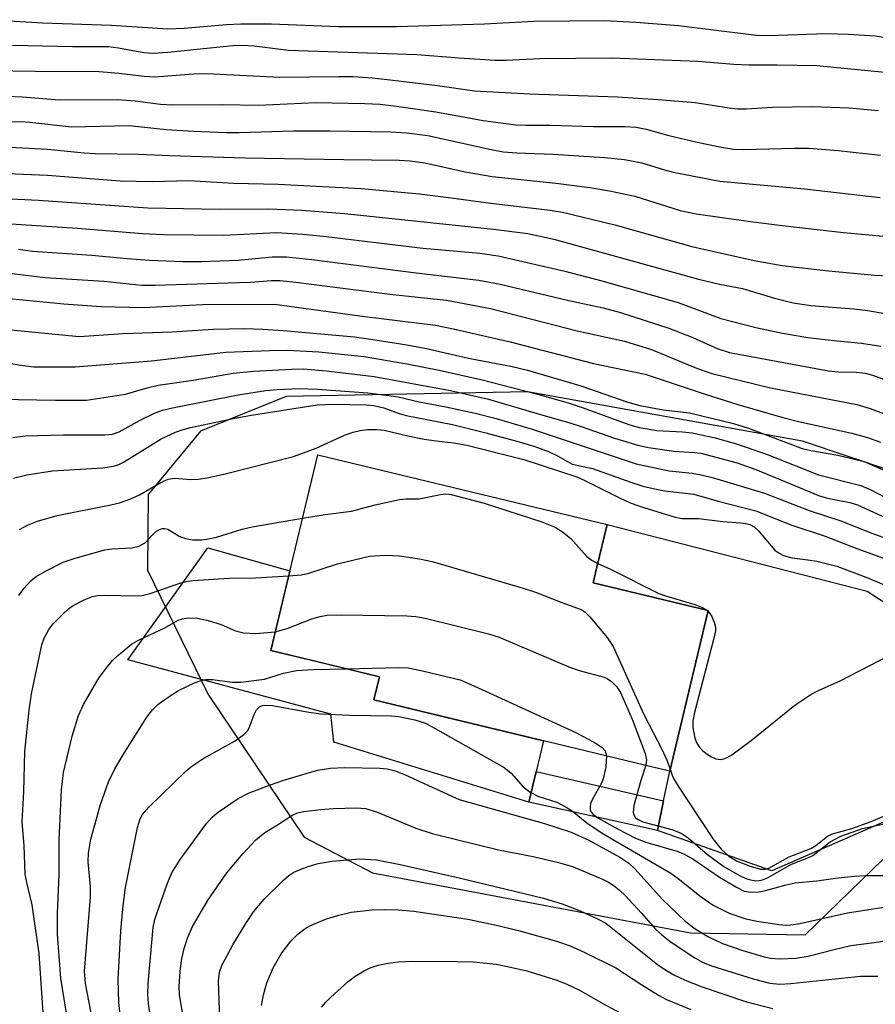
# Model space of a CAD drawing. Units: inches. Extents: x 1225765 to 1231765, y 501457 to 505458.
# Drawn here: x 1230652 to 1230789, y 505182 to 505340 of the extents above; entities that cross this region are included whole.
import ezdxf

# ---------------------------------------------------------------- set-up
doc = ezdxf.new("R2010")
doc.units = ezdxf.units.IN
doc.header["$MEASUREMENT"] = 0
for name, color, linetype in [('BLDG-Footprint', 5, 'Continuous'), ('CULTRL-Pad', 6, 'Continuous'), ('NTRL-Trees', 3, 'Continuous'), ('TRANS-Non Street Sidewalk', 7, 'Continuous'), ('TRANS-Road', 130, 'Continuous'), ('Undefined', 1, 'Continuous')]:
    doc.layers.add(name, color=color, linetype=linetype)

msp = doc.modelspace()

# ---------------------------------------------------------------- linework, layer by layer
at = {"layer": 'BLDG-Footprint', "elevation": 254.91}
msp.add_lwpolyline([(1230757.15, 505223.62), (1230756.06, 505219.12), (1230753.57, 505219.72), (1230708.6, 505230.55), (1230709.49, 505234.27), (1230692.03, 505238.47), (1230699.59, 505269.88), (1230746.03, 505258.7), (1230744.39, 505251.85), (1230743.78, 505249.32), (1230762.26, 505244.87)], close=True, dxfattribs=at)
at = {"layer": 'CULTRL-Pad'}
msp.add_lwpolyline([(1230734.64, 505219.06), (1230733.46, 505214.13), (1230702.15, 505223.78), (1230701.65, 505228.28), (1230669.1, 505236.99), (1230681.96, 505254.94), (1230695.11, 505251.27), (1230692.03, 505238.47), (1230700.76, 505236.37), (1230709.49, 505234.27), (1230708.6, 505230.55), (1230735.83, 505223.99)], close=True, dxfattribs=at)
at = {"layer": 'NTRL-Trees'}
msp.add_lwpolyline([(1230942.27, 505180.62), (1230902.04, 505202.86), (1230817.85, 505235.69), (1230806.7, 505262.23), (1230777.38, 505272.09), (1230733.25, 505279.97), (1230694.5, 505279.22), (1230680.75, 505273.69), (1230672.38, 505263.5), (1230672.25, 505251.37), (1230682, 505231.41), (1230697.37, 505208.53), (1230708.37, 505202.81), (1230759.38, 505193.19), (1230777.78, 505192.87), (1230790.27, 505204.96), (1230815.1, 505213.24), (1230883.5, 505186.45), (1230920.57, 505164.74)], dxfattribs=at)
at = {"layer": 'TRANS-Non Street Sidewalk'}
msp.add_lwpolyline([(1230755.07, 505214.35), (1230754.08, 505209.57), (1230733.46, 505214.13), (1230734.64, 505219.06)], close=True, dxfattribs=at)
at = {"layer": 'TRANS-Road'}
msp.add_lwpolyline([(1230905.9, 505179.73), (1230893, 505186.37), (1230891.81, 505186.89), (1230859.94, 505197.82), (1230804.06, 505217.68), (1230798.35, 505214.38), (1230772.48, 505203.11), (1230754.08, 505209.57), (1230755.07, 505214.35), (1230756.06, 505219.12), (1230757.15, 505223.62), (1230762.26, 505244.87), (1230743.78, 505249.32), (1230744.39, 505251.85), (1230746.03, 505258.7), (1230787.78, 505248), (1230820, 505227.06), (1230840.89, 505217.67), (1230866.3, 505207.97), (1230886.76, 505201.36), (1230900.08, 505196.72), (1230912.79, 505190.62), (1230924.74, 505183.13), (1230935.77, 505174.36)], dxfattribs=at)
at = {"layer": 'Undefined'}
msp.add_line((1230762.08, 505244.91, 252), (1230762.23, 505244.76, 252), dxfattribs=at)
for points, elevation in [([(1230650.52, 505298.99), (1230655.85, 505298.34), (1230665.25, 505297.73), (1230671.33, 505297.11), (1230673.49, 505297.11), (1230685.18, 505297.46), (1230688.76, 505297.61), (1230692.14, 505297.88), (1230693.57, 505297.87), (1230696.07, 505297.61), (1230711.12, 505295.65), (1230720.26, 505294.7), (1230727.31, 505293.38), (1230741.19, 505289.79), (1230748.82, 505288.14), (1230753.14, 505286.78), (1230760.08, 505283.89), (1230762.81, 505282.93), (1230772.24, 505280.64), (1230786.12, 505277.95), (1230788.23, 505277.31), (1230794.81, 505274.85)], 236), ([(1230650.06, 505294.96), (1230658.84, 505294.11), (1230664.81, 505293.7), (1230671.56, 505293.5), (1230681.14, 505293.98), (1230692.66, 505294.07), (1230707.14, 505292.09), (1230718.47, 505290.67), (1230721.59, 505290.05), (1230730.47, 505287.99), (1230743.83, 505284.56), (1230752.1, 505282.82), (1230761.77, 505279.62), (1230767.02, 505277.98), (1230774.22, 505275.87), (1230776.72, 505275.24), (1230785.31, 505273.33), (1230787.8, 505272.66), (1230789.92, 505271.91)], 238), ([(1230649.27, 505290.04), (1230661.31, 505288.86), (1230668.33, 505289.34), (1230676.17, 505289.61), (1230682.79, 505290.04), (1230687.82, 505290.14), (1230690.77, 505290.03), (1230694.02, 505289.84), (1230705.46, 505288.79), (1230708.1, 505288.46), (1230713.88, 505287.53), (1230717.05, 505286.92), (1230723.77, 505285.4), (1230730.79, 505284.03), (1230733.25, 505283.46), (1230741.8, 505280.97), (1230749.32, 505278.34), (1230751.28, 505277.77), (1230755.01, 505277.12), (1230759.26, 505276.62), (1230766.29, 505274.9), (1230768.69, 505274.13), (1230777.35, 505270.89), (1230778.72, 505270.57), (1230783.04, 505269.83), (1230787.25, 505268.81), (1230790.69, 505267.32)], 240), ([(1230650.76, 505266.11), (1230652.86, 505266.66), (1230657, 505267.31), (1230665.08, 505267.8), (1230666.81, 505268.05), (1230667.65, 505268.33), (1230668.41, 505268.7), (1230674.45, 505272.44), (1230676.74, 505273.54), (1230677.79, 505273.91), (1230679.14, 505274.26), (1230686.25, 505275.75), (1230688.95, 505276.26), (1230699.48, 505277.92), (1230702.04, 505278.03), (1230707.38, 505277.89), (1230708.56, 505277.8), (1230710.17, 505277.42), (1230712.62, 505276.52), (1230713.74, 505276.19), (1230721.18, 505274.72), (1230726.53, 505273.42), (1230731.54, 505272.08), (1230734.24, 505271.25), (1230736.63, 505270.39), (1230738.18, 505269.66), (1230740.4, 505268.39), (1230743.67, 505267.69), (1230749.85, 505265.47), (1230751.77, 505264.87), (1230753.4, 505264.46), (1230755.3, 505264.11), (1230759.93, 505263.59), (1230763.83, 505262.44), (1230769.89, 505260.91), (1230775.65, 505258.57), (1230781.02, 505256.82), (1230786.08, 505254.87), (1230802.65, 505248.87)], 248), ([(1230651.71, 505257.92), (1230652.99, 505258.6), (1230654.6, 505259.25), (1230657.75, 505260.14), (1230666.39, 505261.83), (1230667.76, 505262.17), (1230669.39, 505262.76), (1230670.98, 505263.45), (1230674.28, 505265.4), (1230675.57, 505265.98), (1230676.63, 505266.11), (1230679.23, 505265.94), (1230680.38, 505265.96), (1230681.81, 505266.2), (1230684.95, 505266.88), (1230695.69, 505269.62), (1230699.34, 505270.94), (1230703.88, 505273.02), (1230705.26, 505273.5), (1230706.41, 505273.77), (1230707.58, 505273.93), (1230709.04, 505273.92), (1230710.21, 505273.81), (1230714.02, 505272.91), (1230716.63, 505272.41), (1230718.58, 505272.1), (1230721.44, 505271.79), (1230723.49, 505271.42), (1230732.63, 505269.13), (1230741.17, 505266.34), (1230742.44, 505265.78), (1230748, 505262.97), (1230749.6, 505262.24), (1230751.19, 505261.66), (1230756.93, 505259.89), (1230758.05, 505259.68), (1230760.67, 505259.64), (1230764.59, 505259.19), (1230767.42, 505258.98), (1230768.26, 505258.86), (1230768.92, 505258.68), (1230769.61, 505258.31), (1230770.27, 505257.73), (1230772.95, 505254.6), (1230773.62, 505254.11), (1230774.35, 505253.74), (1230775.65, 505253.33), (1230778.25, 505253.05), (1230779.69, 505252.81), (1230782.91, 505251.99), (1230787.71, 505250.17), (1230794.44, 505247.38)], 250), ([(1230697.14, 505259.7), (1230700.78, 505260.3), (1230704.97, 505260.84), (1230708.78, 505261.88), (1230712.69, 505262.72), (1230713.79, 505262.82), (1230715.83, 505262.83), (1230719.28, 505263.53), (1230720.14, 505263.6), (1230720.99, 505263.52), (1230726.28, 505262.12), (1230735.55, 505259.11), (1230737.68, 505258.28), (1230738.88, 505257.54), (1230740.19, 505256.44), (1230742.75, 505253.55), (1230743.64, 505252.9), (1230744.53, 505252.43)], 252), ([(1230651.6, 505247.3), (1230652.43, 505248.49), (1230653.55, 505249.65), (1230654.4, 505250.33), (1230655.89, 505251.2), (1230658.73, 505252.64), (1230660.64, 505253.3), (1230665.41, 505254.62), (1230666.55, 505254.78), (1230669.73, 505254.94), (1230670.77, 505255.17), (1230671.86, 505255.76), (1230673.11, 505257.08), (1230673.71, 505257.61), (1230674.16, 505257.88), (1230674.64, 505258.05), (1230675.05, 505258.07), (1230675.49, 505257.96), (1230677.35, 505256.85), (1230678.35, 505256.43), (1230679.48, 505256.24), (1230680.95, 505256.25), (1230681.78, 505256.35), (1230683.34, 505256.69), (1230687.46, 505257.93), (1230689.07, 505258.32), (1230697.14, 505259.7)], 252), ([(1230694.92, 505250.48), (1230696.9, 505250.64), (1230698.01, 505250.85), (1230702.76, 505252.37), (1230707.9, 505253.62), (1230710.44, 505253.76), (1230712.71, 505253.67), (1230715.9, 505253.18), (1230717.92, 505252.77), (1230732.52, 505248.48), (1230734.51, 505247.86), (1230738.75, 505246.17), (1230741.86, 505245.05), (1230742.45, 505244.69), (1230743.25, 505243.9), (1230746.01, 505240.55), (1230747, 505239.13), (1230751.91, 505228.22), (1230754.82, 505222.66), (1230755.64, 505220.75), (1230756.12, 505219.37)], 254), ([(1230744.53, 505252.43), (1230746.58, 505251.51), (1230754.3, 505247.64), (1230755.38, 505247.25), (1230760.08, 505245.86), (1230761.41, 505245.34), (1230762.08, 505244.91)], 252), ([(1230655.8, 505175.61), (1230654.84, 505189.88), (1230653.73, 505197.68), (1230652.86, 505201.24), (1230652.64, 505202.59), (1230652.43, 505207.21), (1230652.12, 505210.99), (1230652.38, 505215.79), (1230652.58, 505222.27), (1230653.24, 505228.89), (1230653.62, 505231.54), (1230655.3, 505239.37), (1230655.66, 505240.46), (1230656.41, 505241.87), (1230657.09, 505242.75), (1230658.54, 505244.21), (1230659.62, 505245.2), (1230660.32, 505245.71), (1230662.09, 505246.63), (1230663.41, 505247.14), (1230664.24, 505247.3), (1230665.39, 505247.35), (1230670.6, 505247.24), (1230671.41, 505247.3), (1230672.66, 505247.61), (1230677.61, 505249.31), (1230678.75, 505249.6), (1230679.59, 505249.72), (1230685.28, 505250.07), (1230689.58, 505250.13), (1230694.92, 505250.48)], 254), ([(1230659.9, 505176.28), (1230658.32, 505185.9), (1230657.82, 505192.98), (1230657.82, 505196.31), (1230658.1, 505202.52), (1230658.1, 505208.08), (1230658.44, 505216.1), (1230658.79, 505218.88), (1230660.17, 505224.73), (1230661.19, 505228.04), (1230661.97, 505229.81), (1230664.52, 505234.12), (1230665.89, 505235.99), (1230666.65, 505236.88), (1230667.48, 505237.7), (1230669.76, 505239.55), (1230670.93, 505240.19), (1230675.01, 505242.09), (1230677.15, 505243.33), (1230677.88, 505243.58), (1230678.7, 505243.71), (1230680.3, 505243.64), (1230682.01, 505243.29), (1230684.05, 505242.65), (1230686.4, 505241.65), (1230687.65, 505241.31), (1230689.64, 505241.19), (1230692.75, 505241.48)], 256), ([(1230692.75, 505241.48), (1230694.68, 505241.99), (1230698.64, 505243.57), (1230699.99, 505243.94), (1230701.08, 505244.13), (1230703.36, 505244.22), (1230713.85, 505244.02), (1230715.34, 505243.94), (1230716.81, 505243.69), (1230726.97, 505241.14), (1230728.69, 505240.62), (1230739.87, 505235.84), (1230741.55, 505235.27), (1230745.54, 505234.18), (1230746.05, 505233.98), (1230746.72, 505233.5), (1230747.51, 505232.68), (1230748.18, 505231.74), (1230750.04, 505227.47), (1230752.13, 505221.96), (1230752.32, 505220.92), (1230752.21, 505220.05)], 256), ([(1230762.23, 505244.76), (1230762.75, 505244.04), (1230763.21, 505243.02), (1230763.4, 505242.23), (1230763.39, 505241.66), (1230763.1, 505240.22), (1230760.05, 505228.54), (1230759.79, 505227.13), (1230759.78, 505226.13), (1230760.08, 505224.42), (1230760.38, 505223.69), (1230760.8, 505223.03), (1230761.39, 505222.38), (1230762.06, 505221.82), (1230762.75, 505221.4), (1230763.47, 505221.1), (1230764.24, 505220.99), (1230764.77, 505221.07), (1230765.29, 505221.29), (1230766.03, 505221.74), (1230769.13, 505224.01), (1230776.13, 505229.72), (1230778.7, 505231.42), (1230779.94, 505232.07), (1230783.55, 505233.66), (1230791.3, 505237.7)], 252), ([(1230663.41, 505179.22), (1230662.31, 505185.03), (1230662.16, 505187.02), (1230663.1, 505198.87), (1230663.08, 505200.62), (1230662.75, 505204.55), (1230662.78, 505205.97), (1230663.17, 505208.2), (1230664.7, 505213.75), (1230666, 505217.39), (1230667.02, 505219.48), (1230668.51, 505222.02), (1230672.17, 505227.76), (1230673.04, 505228.93), (1230673.97, 505229.86), (1230675.56, 505231), (1230677.21, 505232.05), (1230679.8, 505233.29), (1230680.85, 505233.67), (1230681.59, 505233.82), (1230682.69, 505233.81), (1230685.86, 505233.38), (1230687.25, 505233.39), (1230691.02, 505233.88), (1230694.09, 505234.85), (1230696.18, 505235.26), (1230698.82, 505235.44), (1230704.14, 505235.56)], 258), ([(1230704.14, 505235.56), (1230712.59, 505235.75), (1230714.08, 505235.7), (1230716.4, 505235.24), (1230722.44, 505233.75), (1230724.65, 505232.82), (1230741.01, 505225.33), (1230744.28, 505223.53), (1230745.21, 505222.92), (1230745.73, 505222.36), (1230745.93, 505221.56)], 258), ([(1230667.91, 505179.65), (1230667.67, 505181.99), (1230667.54, 505185.73), (1230667.95, 505193.5), (1230668.32, 505197.55), (1230668.73, 505200.42), (1230670.66, 505210.05), (1230671.02, 505211.31), (1230671.41, 505212.08), (1230672.52, 505213.4), (1230678.48, 505219.17), (1230679.37, 505219.94), (1230681.27, 505221.19), (1230686.3, 505223.98), (1230687.69, 505224.99), (1230688.28, 505225.58), (1230688.58, 505226.05), (1230689.37, 505228.23), (1230689.76, 505228.94), (1230690.29, 505229.47), (1230690.71, 505229.66), (1230691.16, 505229.72), (1230692.3, 505229.63), (1230698.13, 505228.58), (1230700.14, 505228.33), (1230704.68, 505228.1), (1230711.42, 505227.97), (1230712.59, 505227.89), (1230715.18, 505227.34), (1230716.85, 505226.79), (1230718.42, 505225.97), (1230729.49, 505219.69), (1230730.62, 505218.78), (1230732.55, 505216.62), (1230733.67, 505215.74), (1230734.89, 505215.12), (1230737.94, 505214.13), (1230739.47, 505213.34), (1230740.45, 505212.69), (1230742.77, 505210.8), (1230745.22, 505209.15), (1230756.27, 505202.74), (1230757.44, 505201.89), (1230761.12, 505198.94), (1230763.02, 505197.62), (1230765.62, 505196.3), (1230768.29, 505195.4), (1230770.12, 505195.03), (1230773.59, 505194.52), (1230774.75, 505194.41), (1230775.49, 505194.43), (1230776.96, 505194.67), (1230784.62, 505196.37), (1230793.52, 505197.77)], 260), ([(1230745.93, 505221.56), (1230745.79, 505219.83), (1230745.39, 505217.88), (1230745.06, 505217.07), (1230743.7, 505214.71), (1230743.36, 505213.92), (1230743.28, 505213.41), (1230743.32, 505212.91), (1230743.46, 505212.56), (1230743.77, 505212.16), (1230744.61, 505211.57), (1230747.68, 505209.84), (1230750.57, 505208.36), (1230752.23, 505207.74), (1230757.4, 505206.2), (1230758.5, 505205.76), (1230759.75, 505205.02), (1230764.04, 505202.12), (1230766.76, 505200.48), (1230768.03, 505199.86), (1230769.07, 505199.67), (1230770.4, 505199.74), (1230771.46, 505199.94), (1230774.78, 505200.88), (1230776.2, 505201.2), (1230779.67, 505201.49), (1230783.07, 505201.99), (1230785.73, 505202.26), (1230787.51, 505202.39), (1230791.58, 505202.35)], 258), ([(1230673.79, 505172.37), (1230672.43, 505181.84), (1230672.31, 505183.31), (1230672.34, 505185.04), (1230673.18, 505194.04), (1230673.44, 505195.32), (1230673.78, 505196.43), (1230675.44, 505201.12), (1230676.17, 505202.8), (1230677.5, 505204.94), (1230681.7, 505210.74), (1230682.61, 505211.72), (1230683.41, 505212.42), (1230686.82, 505214.74), (1230688.46, 505215.6), (1230691.23, 505216.65), (1230693.98, 505217.62), (1230698.24, 505218.92), (1230699.61, 505219.25), (1230701.64, 505219.58), (1230703.94, 505219.7), (1230709.54, 505219.6), (1230710.71, 505219.49), (1230712.02, 505219.15), (1230713.63, 505218.5), (1230722.28, 505214.57), (1230735.99, 505210.74), (1230740.25, 505209.3), (1230743.11, 505208.06), (1230748.07, 505205.31), (1230749.53, 505204.33), (1230750.45, 505203.44), (1230754.9, 505198.5), (1230758.56, 505195.04), (1230760.16, 505193.8), (1230762.3, 505192.52), (1230764.55, 505191.48), (1230767.79, 505190.33), (1230771.22, 505189.32), (1230772.24, 505189.13), (1230773.71, 505189), (1230776.32, 505189.08), (1230778.27, 505189.4), (1230782.66, 505190.57), (1230785.14, 505191.14), (1230788.89, 505191.6), (1230792.58, 505192.2)], 262), ([(1230752.21, 505220.05), (1230751.41, 505217.63), (1230750.3, 505213.62), (1230750.22, 505212.5), (1230750.34, 505212), (1230750.6, 505211.63), (1230750.98, 505211.34), (1230751.76, 505211), (1230756.38, 505209.76), (1230757.9, 505209.15), (1230759.02, 505208.42), (1230762.15, 505205.75), (1230764.76, 505203.8), (1230767.26, 505202.36), (1230768.27, 505201.91), (1230769.05, 505201.66), (1230769.9, 505201.54), (1230770.44, 505201.57), (1230770.97, 505201.67), (1230771.75, 505201.97), (1230775.6, 505204.21), (1230778.34, 505205.26), (1230779.05, 505205.6), (1230781.83, 505207.8), (1230783.55, 505208.66), (1230786.99, 505209.92), (1230793.21, 505211.27)], 256), ([(1230756.12, 505219.37), (1230756.63, 505218.04), (1230757.41, 505216.68), (1230763.03, 505208.19), (1230764.32, 505206.59), (1230765.54, 505205.48), (1230766.81, 505204.71), (1230768.97, 505203.85), (1230770.65, 505203.41), (1230771.36, 505203.39), (1230771.99, 505203.57), (1230775.25, 505205.36), (1230778.71, 505206.72), (1230779.5, 505207.2), (1230781.4, 505208.66), (1230782.17, 505209.07), (1230785.3, 505209.93), (1230788.4, 505211.02), (1230792.06, 505212.6)], 254), ([(1230678.5, 505176.54), (1230677.37, 505183.23), (1230677.32, 505184.56), (1230677.5, 505186.95), (1230677.73, 505188.71), (1230678.14, 505190.68), (1230678.65, 505192.3), (1230679.48, 505194.2), (1230681.97, 505198.48), (1230684.99, 505202.78), (1230687.54, 505205.85), (1230689.65, 505208.07), (1230691.07, 505209.26), (1230693.1, 505210.49), (1230695.4, 505212.02), (1230696.33, 505212.41), (1230697.34, 505212.65), (1230700.07, 505212.97), (1230702.06, 505213.1), (1230705.86, 505213.24), (1230707.24, 505213.11), (1230709.03, 505212.59), (1230715.3, 505209.99), (1230717.96, 505209.12), (1230728.56, 505206.51), (1230734.16, 505205.4), (1230738.19, 505204.47), (1230740.44, 505203.81), (1230745.28, 505201.78), (1230746.25, 505201.29), (1230747.16, 505200.7), (1230748.08, 505199.96), (1230748.92, 505199.14), (1230751.53, 505196.35), (1230753.81, 505193.77), (1230754.78, 505192.83), (1230756.13, 505191.79), (1230760.08, 505189.16), (1230761.33, 505188.47), (1230762.77, 505187.89), (1230769.45, 505185.79), (1230772.16, 505185.1), (1230773.74, 505184.93), (1230775.5, 505185.04), (1230786.67, 505186.22), (1230789.45, 505186.19)], 264), ([(1230684.11, 505171.62), (1230683.64, 505185.44), (1230683.8, 505186.85), (1230684.16, 505187.94), (1230685.97, 505191.26), (1230688.04, 505194.69), (1230689.28, 505196.53), (1230691, 505198.57), (1230694.09, 505201.62), (1230694.96, 505202.37), (1230695.75, 505202.88), (1230697.01, 505203.46), (1230698.05, 505203.84), (1230699.65, 505204.28), (1230701.88, 505204.69), (1230706.3, 505205.04), (1230709.02, 505204.87), (1230712.81, 505204.12), (1230722.25, 505202.01), (1230735.81, 505198.74), (1230738.82, 505197.85), (1230741.71, 505196.68), (1230744.56, 505195.39), (1230745.81, 505194.73), (1230754.13, 505188.11), (1230755.29, 505187.28), (1230756.74, 505186.41), (1230758.57, 505185.58), (1230761.25, 505184.5), (1230768.39, 505182.12), (1230772.62, 505181.01)], 266), ([(1230690.55, 505181.51), (1230690.86, 505183.22), (1230691.41, 505185.16), (1230692.44, 505187.57), (1230693.71, 505189.78), (1230695.24, 505191.84), (1230696.41, 505193), (1230697.71, 505193.96), (1230698.77, 505194.51), (1230700.98, 505195.43), (1230702.96, 505196.02), (1230704.96, 505196.48), (1230708.31, 505196.84), (1230710.3, 505196.92), (1230712.5, 505196.87), (1230714.99, 505196.65), (1230723.65, 505195.34), (1230728.02, 505194.46), (1230731.77, 505193.53), (1230737.92, 505191.83), (1230740.08, 505191.07), (1230742.45, 505190.01), (1230747.4, 505187.56), (1230751.58, 505184.83), (1230754.27, 505183.16), (1230755.53, 505182.47), (1230759.47, 505180.85)], 268), ([(1230700.2, 505181.23), (1230700.85, 505182.05), (1230701.67, 505182.85), (1230704.46, 505185.34), (1230705.58, 505186.2), (1230707, 505187.06), (1230707.98, 505187.53), (1230709.25, 505187.96), (1230710.86, 505188.32), (1230712.5, 505188.53), (1230714.75, 505188.61), (1230721.91, 505188.59), (1230724.59, 505188.51), (1230728.19, 505188.13), (1230730.03, 505187.78), (1230733.14, 505187.06), (1230737.81, 505185.61), (1230739.44, 505185), (1230741.57, 505183.95), (1230745.32, 505181.82), (1230749.51, 505179.59)], 270)]:
    msp.add_lwpolyline(points, dxfattribs=dict(at, elevation=elevation))
for points in [[(1230647.39, 505339.71, 216), (1230655.39, 505339.19, 216), (1230666.48, 505338.81, 216), (1230675.51, 505338.23, 216), (1230678.13, 505338.33, 216), (1230684.94, 505338.95, 216), (1230687.24, 505339.06, 216), (1230692.14, 505339.06, 216), (1230702.88, 505338.61, 216), (1230712.24, 505338.6, 216), (1230726.33, 505339.04, 216), (1230734.25, 505339.45, 216), (1230745.59, 505339.57, 216), (1230750.65, 505339.29, 216), (1230757.45, 505338.76, 216), (1230769.97, 505337.23, 216), (1230771.9, 505337.19, 216), (1230781.15, 505337.5, 216), (1230784.78, 505337.41, 216), (1230789.05, 505337.09, 216), (1230796.08, 505336.01, 216)], [(1230650.61, 505335.61, 218), (1230660.24, 505335.38, 218), (1230665.97, 505335.4, 218), (1230667.6, 505335.21, 218), (1230671.65, 505334.45, 218), (1230673.14, 505334.34, 218), (1230675.51, 505334.51, 218), (1230685.95, 505335.56, 218), (1230687.51, 505335.64, 218), (1230689.38, 505335.51, 218), (1230694.89, 505334.8, 218), (1230715.5, 505334.13, 218), (1230722.28, 505333.57, 218), (1230728.03, 505333.23, 218), (1230729.79, 505333.22, 218), (1230735.24, 505333.47, 218), (1230746.77, 505333.56, 218), (1230760.59, 505333.06, 218), (1230766.35, 505332.58, 218), (1230768.74, 505332.45, 218), (1230773.31, 505332.46, 218), (1230779.67, 505332.35, 218), (1230792.27, 505331.1, 218)], [(1230647.01, 505331.55, 220), (1230654.3, 505331.42, 220), (1230664.51, 505331.39, 220), (1230667.63, 505331.15, 220), (1230671.69, 505330.64, 220), (1230673.44, 505330.53, 220), (1230679.65, 505331, 220), (1230681.77, 505331.08, 220), (1230693.41, 505330.48, 220), (1230702.97, 505330.61, 220), (1230705.22, 505330.57, 220), (1230708.33, 505330.37, 220), (1230711.19, 505330.08, 220), (1230718.81, 505329.13, 220), (1230724.73, 505328.3, 220), (1230733.57, 505327.82, 220), (1230747.69, 505327.31, 220), (1230754.19, 505326.91, 220), (1230760.13, 505326.44, 220), (1230765.62, 505325.55, 220), (1230766.96, 505325.4, 220), (1230768.34, 505325.41, 220), (1230772.56, 505325.66, 220), (1230778.95, 505325.79, 220), (1230784.85, 505325.58, 220), (1230789.57, 505325.15, 220)], [(1230649.7, 505327.42, 222), (1230652.18, 505327.34, 222), (1230658.09, 505326.86, 222), (1230667.4, 505326.91, 222), (1230670.28, 505326.69, 222), (1230674.34, 505326.13, 222), (1230676.31, 505326.03, 222), (1230684.24, 505326.09, 222), (1230690.07, 505326, 222), (1230699.28, 505326.4, 222), (1230707.15, 505326.26, 222), (1230709.6, 505326.14, 222), (1230712.61, 505325.78, 222), (1230718.55, 505324.9, 222), (1230726.15, 505323.52, 222), (1230731.37, 505322.85, 222), (1230732.97, 505322.76, 222), (1230736.83, 505322.76, 222), (1230743.85, 505322.59, 222), (1230748.91, 505322.55, 222), (1230750.66, 505322.44, 222), (1230752.31, 505322.13, 222), (1230755.95, 505321.1, 222), (1230760.46, 505320.06, 222), (1230764.38, 505319.27, 222), (1230766.33, 505318.95, 222), (1230767.92, 505318.9, 222), (1230776.05, 505319.1, 222), (1230778.42, 505319.07, 222), (1230783.1, 505318.7, 222), (1230789.92, 505317.99, 222)], [(1230637.9, 505322.99, 224), (1230651.8, 505323.35, 224), (1230653.39, 505323.24, 224), (1230660.04, 505322.53, 224), (1230669.32, 505322.73, 224), (1230675.27, 505322.08, 224), (1230679.68, 505321.81, 224), (1230684.88, 505321.61, 224), (1230686.96, 505321.61, 224), (1230695.71, 505321.88, 224), (1230701.47, 505321.88, 224), (1230711.3, 505321.71, 224), (1230713.87, 505321.56, 224), (1230717.26, 505321.1, 224), (1230727.43, 505318.85, 224), (1230729.31, 505318.52, 224), (1230731.51, 505318.36, 224), (1230737.36, 505318.12, 224), (1230745.6, 505317.6, 224), (1230748.79, 505317.27, 224), (1230751.57, 505316.76, 224), (1230755.24, 505315.62, 224), (1230756.62, 505315.26, 224), (1230764.11, 505313.78, 224), (1230777.68, 505312.55, 224), (1230789.83, 505311.16, 224)], [(1230650.16, 505319.24, 226), (1230656.22, 505318.92, 226), (1230662.1, 505318.35, 226), (1230663.83, 505318.26, 226), (1230670.88, 505318.15, 226), (1230675.86, 505317.91, 226), (1230687.87, 505317.56, 226), (1230703.77, 505317.26, 226), (1230712.62, 505317.18, 226), (1230714.4, 505317.07, 226), (1230716.75, 505316.75, 226), (1230723.21, 505315.3, 226), (1230727.59, 505314.56, 226), (1230737.81, 505313.47, 226), (1230743.23, 505312.78, 226), (1230746.39, 505312.26, 226), (1230750.46, 505311.39, 226), (1230757.76, 505309.11, 226), (1230760.3, 505308.56, 226), (1230769.03, 505307.32, 226), (1230774.12, 505306.69, 226), (1230783.98, 505305.56, 226), (1230790.93, 505304.92, 226)], [(1230639.34, 505315.46, 228), (1230656.22, 505314.78, 228), (1230667.85, 505313.87, 228), (1230672.99, 505313.76, 228), (1230678.91, 505313.9, 228), (1230686.11, 505313.46, 228), (1230693.23, 505313.3, 228), (1230706.56, 505312.63, 228), (1230715.9, 505311.77, 228), (1230720.98, 505311.14, 228), (1230727.34, 505310.24, 228), (1230736.9, 505309.12, 228), (1230738.85, 505308.81, 228), (1230747.24, 505306.8, 228), (1230759.61, 505303.33, 228), (1230769.6, 505301.05, 228), (1230774.09, 505300.28, 228), (1230781.56, 505299.4, 228), (1230789, 505298.69, 228), (1230791.25, 505298.58, 228)], [(1230634.9, 505311.72, 230), (1230654.77, 505310.75, 230), (1230672.3, 505309.51, 230), (1230683.78, 505309.32, 230), (1230691.65, 505309.36, 230), (1230697.02, 505309.15, 230), (1230703.85, 505308.62, 230), (1230727.81, 505306.09, 230), (1230733.28, 505305.39, 230), (1230737.48, 505304.47, 230), (1230760.67, 505298.06, 230), (1230764.08, 505297.26, 230), (1230767.74, 505296.59, 230), (1230772.9, 505295.03, 230), (1230775.89, 505294.25, 230), (1230778.71, 505293.82, 230), (1230785.63, 505293.28, 230), (1230787.85, 505293.02, 230), (1230790.61, 505292.56, 230)], [(1230649.51, 505307, 232), (1230661.03, 505306.23, 232), (1230671.44, 505305.39, 232), (1230674.82, 505305.23, 232), (1230684.45, 505305.15, 232), (1230692.97, 505305.55, 232), (1230697.16, 505305.3, 232), (1230700.93, 505304.93, 232), (1230716.42, 505303.06, 232), (1230725.57, 505302.25, 232), (1230728.55, 505301.8, 232), (1230739.24, 505299.33, 232), (1230745.17, 505297.82, 232), (1230757.4, 505294.32, 232), (1230764.29, 505291.78, 232), (1230769.91, 505290.31, 232), (1230774.17, 505289.42, 232), (1230778.22, 505288.73, 232), (1230782.9, 505288.15, 232), (1230786.84, 505287.82, 232), (1230789.93, 505287.33, 232)], [(1230651.54, 505302.86, 234), (1230653.82, 505302.57, 234), (1230663.3, 505301.93, 234), (1230669, 505301.38, 234), (1230672.57, 505301.11, 234), (1230677.92, 505300.9, 234), (1230680.9, 505300.92, 234), (1230686.79, 505301.09, 234), (1230692.28, 505301.66, 234), (1230694.54, 505301.65, 234), (1230698.65, 505301.24, 234), (1230715.37, 505299.07, 234), (1230725.42, 505297.91, 234), (1230728.84, 505297.26, 234), (1230739.85, 505294.66, 234), (1230745.38, 505293.47, 234), (1230748.18, 505292.73, 234), (1230755.95, 505290.21, 234), (1230759.77, 505288.7, 234), (1230763.66, 505286.94, 234), (1230765.66, 505286.32, 234), (1230781.57, 505283.36, 234), (1230783.12, 505283.22, 234), (1230786, 505283.14, 234), (1230787.41, 505282.97, 234), (1230788.6, 505282.65, 234), (1230792.32, 505281.34, 234)], [(1230645.86, 505285.23, 242), (1230652.35, 505284.21, 242), (1230654, 505284.01, 242), (1230660.64, 505284.01, 242), (1230672.91, 505284.95, 242), (1230684.83, 505286.36, 242), (1230691.82, 505286.63, 242), (1230694.74, 505286.67, 242), (1230699.73, 505286.4, 242), (1230707.05, 505285.64, 242), (1230713.89, 505284.49, 242), (1230719.07, 505283.49, 242), (1230725.75, 505281.96, 242), (1230734.49, 505279.7, 242), (1230739.77, 505278.22, 242), (1230742.19, 505277.44, 242), (1230749.48, 505274.76, 242), (1230751.18, 505274.25, 242), (1230753.99, 505273.8, 242), (1230758.14, 505273.56, 242), (1230759.68, 505273.39, 242), (1230763.38, 505272.61, 242), (1230766.42, 505271.74, 242), (1230768.34, 505271.13, 242), (1230771.86, 505269.86, 242), (1230779.93, 505266.67, 242), (1230786.74, 505264.98, 242), (1230788.23, 505264.31, 242), (1230791.72, 505262.48, 242)], [(1230642.57, 505278.91, 244), (1230657.48, 505278.65, 244), (1230662.44, 505278.67, 244), (1230668.73, 505279.59, 244), (1230672.21, 505280.65, 244), (1230673.94, 505281.06, 244), (1230679.59, 505281.88, 244), (1230685.99, 505282.97, 244), (1230689.28, 505283.32, 244), (1230695.37, 505283.64, 244), (1230697.27, 505283.68, 244), (1230700.91, 505283.38, 244), (1230708.65, 505282.46, 244), (1230720.86, 505280.19, 244), (1230727, 505278.8, 244), (1230735.71, 505276.22, 244), (1230740.03, 505275.03, 244), (1230742.04, 505274.39, 244), (1230747.19, 505272.53, 244), (1230750.95, 505271.41, 244), (1230752.66, 505271.07, 244), (1230756.71, 505270.45, 244), (1230760.07, 505270.27, 244), (1230761.04, 505270.15, 244), (1230766.91, 505268.59, 244), (1230769.89, 505267.53, 244), (1230780.08, 505263.28, 244), (1230781.37, 505262.93, 244), (1230784.99, 505262.21, 244), (1230786.23, 505261.83, 244), (1230791.34, 505259.48, 244)], [(1230650.58, 505272.67, 246), (1230652.62, 505272.95, 246), (1230658.78, 505273.09, 246), (1230665.48, 505273.11, 246), (1230666.62, 505273.21, 246), (1230667.73, 505273.59, 246), (1230671.05, 505275.44, 246), (1230673.37, 505276.59, 246), (1230674.66, 505277.04, 246), (1230676.25, 505277.44, 246), (1230686.81, 505279.49, 246), (1230691.25, 505280.22, 246), (1230693.07, 505280.38, 246), (1230696.6, 505280.54, 246), (1230699.53, 505280.43, 246), (1230707.62, 505279.82, 246), (1230711.01, 505279.41, 246), (1230712.46, 505279.16, 246), (1230715.87, 505278.39, 246), (1230720.13, 505277.6, 246), (1230724.86, 505276.58, 246), (1230728.2, 505275.72, 246), (1230733.99, 505273.97, 246), (1230750.69, 505268.43, 246), (1230756, 505267.31, 246), (1230759.68, 505266.93, 246), (1230761.1, 505266.68, 246), (1230763.07, 505266.17, 246), (1230771.28, 505263.75, 246), (1230778.45, 505260.92, 246), (1230783.53, 505259.31, 246), (1230788.51, 505257.32, 246), (1230799.32, 505253.33, 246)]]:
    msp.add_polyline3d(points, dxfattribs=at)

doc.saveas('drawing.dxf')
